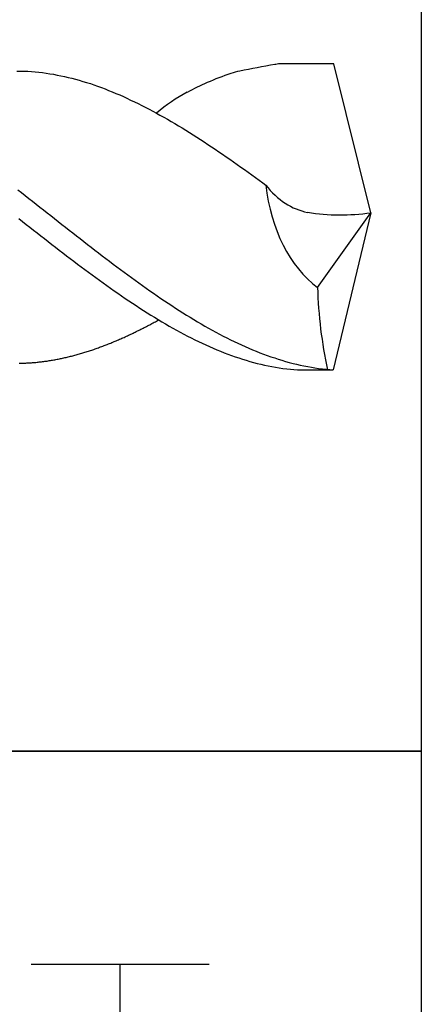
# Model space of a CAD drawing. Units: millimetres. Extents: x -251 to 169, y -201 to 97.
# Drawn here: x -206 to -201, y -63 to -52 of the extents above; entities that cross this region are included whole.
import ezdxf

# ---------------------------------------------------------------- set-up
doc = ezdxf.new("R2010")
doc.units = ezdxf.units.MM
doc.layers.add('AM_0', color=7, linetype='CONTINUOUS')
doc.layers.add('AM_6', color=2, linetype='CONTINUOUS')

# ---------------------------------------------------------------- blocks, each defined once
blk = doc.blocks.new('*U128')
at = {"layer": 'AM_6'}
for p, q in [((11.015, -40.277), (10.409, -40.277)), ((11.432, -41.951), (11.015, -40.277)), ((7.455, -40.358), (7.496, -40.358)), ((7.496, -40.358), (7.537, -40.359)), ((7.537, -40.359), (7.578, -40.361)), ((7.578, -40.361), (7.62, -40.364)), ((7.62, -40.364), (7.661, -40.367)), ((7.661, -40.367), (7.702, -40.371)), ((7.702, -40.371), (7.744, -40.376)), ((7.744, -40.376), (7.785, -40.382)), ((7.785, -40.382), (7.826, -40.388)), ((7.826, -40.388), (7.867, -40.395)), ((7.867, -40.395), (7.908, -40.403)), ((7.908, -40.403), (7.95, -40.411)), ((7.95, -40.411), (7.991, -40.42)), ((7.991, -40.42), (8.032, -40.429)), ((8.032, -40.429), (8.073, -40.44)), ((8.073, -40.44), (8.115, -40.451)), ((8.115, -40.451), (8.156, -40.462)), ((8.156, -40.462), (8.197, -40.474)), ((8.197, -40.474), (8.238, -40.487)), ((8.238, -40.487), (8.28, -40.5)), ((8.28, -40.5), (8.321, -40.514)), ((8.321, -40.514), (8.362, -40.529)), ((8.362, -40.529), (8.404, -40.544)), ((8.404, -40.544), (8.445, -40.559)), ((8.445, -40.559), (8.486, -40.576)), ((8.486, -40.576), (8.527, -40.592)), ((8.527, -40.592), (8.568, -40.61)), ((8.568, -40.61), (8.61, -40.627)), ((8.61, -40.627), (8.651, -40.645)), ((8.651, -40.645), (8.692, -40.664)), ((8.692, -40.664), (8.733, -40.684)), ((8.733, -40.684), (8.775, -40.703)), ((8.775, -40.703), (8.816, -40.723)), ((8.816, -40.723), (8.857, -40.744)), ((8.857, -40.744), (8.898, -40.765)), ((8.898, -40.765), (8.94, -40.786)), ((8.94, -40.786), (9.022, -40.83)), ((9.022, -40.831), (9.063, -40.853)), ((9.063, -40.853), (9.105, -40.877)), ((9.105, -40.877), (9.146, -40.9)), ((9.146, -40.9), (9.187, -40.924)), ((9.187, -40.924), (9.228, -40.948)), ((9.228, -40.948), (9.27, -40.973)), ((9.27, -40.973), (9.311, -40.998)), ((9.311, -40.998), (9.352, -41.023)), ((9.352, -41.023), (9.393, -41.049)), ((9.393, -41.049), (9.435, -41.075)), ((9.435, -41.075), (9.476, -41.101)), ((9.476, -41.101), (9.517, -41.128)), ((9.517, -41.128), (9.558, -41.155)), ((9.558, -41.155), (9.6, -41.182)), ((9.6, -41.182), (9.641, -41.209)), ((9.641, -41.209), (9.682, -41.237)), ((9.682, -41.237), (9.723, -41.265)), ((9.723, -41.265), (9.765, -41.293)), ((9.765, -41.293), (9.806, -41.321)), ((9.806, -41.321), (9.847, -41.35)), ((9.847, -41.35), (9.888, -41.379)), ((9.888, -41.379), (9.93, -41.408)), ((9.93, -41.408), (9.971, -41.437)), ((9.971, -41.437), (10.012, -41.466)), ((10.012, -41.466), (10.053, -41.496)), ((10.053, -41.496), (10.095, -41.526)), ((10.095, -41.526), (10.136, -41.555)), ((10.136, -41.555), (10.177, -41.586)), ((10.177, -41.586), (10.218, -41.616)), ((7.464, -41.693), (7.505, -41.725)), ((10.218, -41.616), (10.252, -41.641)), ((7.505, -41.725), (7.547, -41.757)), ((7.547, -41.757), (7.588, -41.79)), ((7.588, -41.79), (7.629, -41.822)), ((7.629, -41.822), (7.67, -41.854)), ((7.67, -41.854), (7.711, -41.887)), ((7.711, -41.887), (7.753, -41.919)), ((7.753, -41.919), (7.794, -41.951)), ((7.475, -42.016), (7.517, -42.048)), ((7.517, -42.048), (7.558, -42.081)), ((7.794, -41.951), (7.835, -41.983)), ((7.835, -41.983), (7.876, -42.016)), ((7.876, -42.016), (7.918, -42.048)), ((7.918, -42.048), (7.959, -42.081)), ((10.833, -42.79), (11.432, -41.951)), ((11.432, -41.951), (11.011, -43.715)), ((7.558, -42.081), (7.599, -42.113)), ((7.599, -42.113), (7.64, -42.146)), ((7.64, -42.146), (7.682, -42.178)), ((7.959, -42.081), (8, -42.113)), ((8, -42.113), (8.042, -42.146)), ((8.042, -42.146), (8.083, -42.178)), ((7.682, -42.178), (7.723, -42.21)), ((7.723, -42.21), (7.764, -42.242)), ((7.764, -42.242), (7.805, -42.274)), ((8.083, -42.178), (8.124, -42.21)), ((8.124, -42.21), (8.165, -42.242)), ((8.165, -42.242), (8.207, -42.274)), ((7.805, -42.274), (7.847, -42.307)), ((7.847, -42.307), (7.888, -42.338)), ((7.888, -42.338), (7.929, -42.37)), ((7.929, -42.37), (7.97, -42.402)), ((8.207, -42.274), (8.248, -42.307)), ((8.248, -42.307), (8.289, -42.338)), ((8.289, -42.338), (8.33, -42.37)), ((8.33, -42.37), (8.371, -42.402)), ((7.97, -42.402), (8.012, -42.434)), ((8.012, -42.434), (8.053, -42.465)), ((8.053, -42.465), (8.094, -42.496)), ((8.371, -42.402), (8.413, -42.434)), ((8.413, -42.434), (8.454, -42.465)), ((8.454, -42.465), (8.495, -42.496)), ((8.094, -42.496), (8.135, -42.527)), ((8.135, -42.527), (8.177, -42.558)), ((8.177, -42.558), (8.218, -42.589)), ((8.218, -42.589), (8.259, -42.62)), ((8.495, -42.496), (8.537, -42.527)), ((8.537, -42.527), (8.578, -42.558)), ((8.578, -42.558), (8.619, -42.589)), ((8.619, -42.589), (8.66, -42.62)), ((8.259, -42.62), (8.3, -42.65)), ((8.3, -42.65), (8.342, -42.68)), ((8.342, -42.68), (8.383, -42.71)), ((8.383, -42.71), (8.424, -42.74)), ((8.66, -42.62), (8.702, -42.65)), ((8.702, -42.65), (8.743, -42.68)), ((8.743, -42.68), (8.784, -42.71)), ((8.784, -42.71), (8.825, -42.74)), ((8.424, -42.74), (8.465, -42.769)), ((8.465, -42.769), (8.506, -42.799)), ((8.506, -42.799), (8.548, -42.828)), ((8.825, -42.74), (8.866, -42.769)), ((8.866, -42.769), (8.908, -42.799)), ((8.908, -42.799), (8.949, -42.828)), ((8.548, -42.828), (8.589, -42.856)), ((8.589, -42.856), (8.63, -42.885)), ((8.63, -42.885), (8.672, -42.913)), ((8.672, -42.913), (8.713, -42.941)), ((8.949, -42.828), (8.99, -42.856)), ((8.99, -42.856), (9.031, -42.885)), ((9.031, -42.885), (9.073, -42.913)), ((9.073, -42.913), (9.114, -42.941)), ((8.713, -42.941), (8.754, -42.968)), ((8.754, -42.968), (8.795, -42.995)), ((8.795, -42.995), (8.837, -43.022)), ((8.837, -43.022), (8.878, -43.049)), ((9.114, -42.941), (9.155, -42.968)), ((9.155, -42.968), (9.197, -42.995)), ((9.197, -42.995), (9.238, -43.022)), ((9.238, -43.022), (9.279, -43.049)), ((8.878, -43.049), (8.919, -43.075)), ((8.919, -43.075), (8.96, -43.101)), ((8.96, -43.101), (9.001, -43.126)), ((9.001, -43.126), (9.043, -43.151)), ((9.036, -43.161), (9.049, -43.155)), ((9.043, -43.151), (9.084, -43.176)), ((9.279, -43.049), (9.32, -43.075)), ((9.32, -43.075), (9.361, -43.101)), ((9.361, -43.101), (9.403, -43.126)), ((9.403, -43.126), (9.444, -43.151)), ((9.444, -43.151), (9.485, -43.176)), ((8.823, -43.273), (8.835, -43.267)), ((8.835, -43.267), (8.848, -43.26)), ((8.848, -43.26), (8.86, -43.254)), ((8.86, -43.254), (8.873, -43.248)), ((8.873, -43.248), (8.886, -43.242)), ((8.886, -43.242), (8.898, -43.235)), ((8.898, -43.235), (8.911, -43.228)), ((8.911, -43.228), (8.923, -43.222)), ((8.923, -43.222), (8.936, -43.215)), ((8.936, -43.215), (8.948, -43.209)), ((8.948, -43.209), (8.961, -43.202)), ((8.961, -43.202), (8.973, -43.195)), ((8.973, -43.195), (8.986, -43.189)), ((8.986, -43.189), (8.998, -43.182)), ((8.998, -43.182), (9.011, -43.175)), ((9.011, -43.175), (9.023, -43.168)), ((9.023, -43.168), (9.036, -43.161)), ((9.084, -43.176), (9.125, -43.2)), ((9.125, -43.2), (9.166, -43.224)), ((9.166, -43.224), (9.208, -43.247)), ((9.208, -43.247), (9.249, -43.27)), ((9.485, -43.176), (9.526, -43.2)), ((9.526, -43.2), (9.568, -43.224)), ((9.568, -43.224), (9.609, -43.247)), ((9.609, -43.247), (9.65, -43.27)), ((8.597, -43.378), (8.609, -43.373)), ((8.609, -43.373), (8.622, -43.367)), ((8.622, -43.367), (8.634, -43.362)), ((8.634, -43.362), (8.647, -43.356)), ((8.647, -43.356), (8.66, -43.351)), ((8.66, -43.351), (8.672, -43.345)), ((8.672, -43.345), (8.685, -43.339)), ((8.685, -43.339), (8.697, -43.333)), ((8.697, -43.333), (8.71, -43.327)), ((8.71, -43.327), (8.722, -43.322)), ((8.722, -43.322), (8.735, -43.316)), ((8.735, -43.316), (8.747, -43.31)), ((8.747, -43.31), (8.76, -43.304)), ((8.76, -43.304), (8.772, -43.298)), ((8.772, -43.298), (8.785, -43.292)), ((8.785, -43.292), (8.797, -43.286)), ((8.797, -43.286), (8.81, -43.279)), ((8.81, -43.279), (8.823, -43.273)), ((9.249, -43.27), (9.29, -43.292)), ((9.29, -43.292), (9.332, -43.314)), ((9.332, -43.314), (9.373, -43.336)), ((9.373, -43.336), (9.414, -43.357)), ((9.414, -43.357), (9.455, -43.378)), ((9.65, -43.27), (9.692, -43.292)), ((9.692, -43.292), (9.733, -43.314)), ((9.733, -43.314), (9.774, -43.336)), ((9.774, -43.336), (9.815, -43.357)), ((9.815, -43.357), (9.857, -43.378)), ((8.308, -43.49), (8.321, -43.486)), ((8.321, -43.486), (8.333, -43.481)), ((8.333, -43.481), (8.346, -43.477)), ((8.346, -43.477), (8.358, -43.472)), ((8.358, -43.472), (8.371, -43.468)), ((8.371, -43.468), (8.383, -43.463)), ((8.383, -43.463), (8.396, -43.458)), ((8.396, -43.458), (8.409, -43.454)), ((8.409, -43.454), (8.421, -43.449)), ((8.421, -43.449), (8.434, -43.444)), ((8.434, -43.444), (8.446, -43.44)), ((8.446, -43.44), (8.459, -43.435)), ((8.459, -43.435), (8.471, -43.43)), ((8.471, -43.43), (8.484, -43.425)), ((8.484, -43.425), (8.496, -43.42)), ((8.496, -43.42), (8.509, -43.415)), ((8.509, -43.415), (8.521, -43.41)), ((8.521, -43.41), (8.534, -43.405)), ((8.534, -43.405), (8.546, -43.399)), ((8.546, -43.399), (8.559, -43.394)), ((8.559, -43.394), (8.572, -43.389)), ((8.572, -43.389), (8.584, -43.384)), ((8.584, -43.384), (8.597, -43.378)), ((9.455, -43.378), (9.497, -43.398)), ((9.497, -43.398), (9.538, -43.418)), ((9.538, -43.418), (9.579, -43.437)), ((9.579, -43.437), (9.62, -43.455)), ((9.62, -43.455), (9.661, -43.473)), ((9.661, -43.473), (9.703, -43.491)), ((9.857, -43.378), (9.898, -43.398)), ((9.898, -43.398), (9.939, -43.418)), ((9.939, -43.418), (9.98, -43.437)), ((9.98, -43.437), (10.021, -43.455)), ((10.021, -43.455), (10.063, -43.473)), ((10.063, -43.473), (10.104, -43.491)), ((7.894, -43.6), (7.907, -43.598)), ((7.907, -43.598), (7.919, -43.595)), ((7.919, -43.595), (7.932, -43.593)), ((7.932, -43.593), (7.944, -43.59)), ((7.944, -43.59), (7.957, -43.587)), ((7.957, -43.587), (7.969, -43.585)), ((7.969, -43.585), (7.982, -43.582)), ((7.982, -43.582), (7.994, -43.579)), ((7.994, -43.579), (8.007, -43.576)), ((8.007, -43.576), (8.019, -43.573)), ((8.019, -43.573), (8.032, -43.57)), ((8.032, -43.57), (8.044, -43.567)), ((8.044, -43.567), (8.057, -43.564)), ((8.057, -43.564), (8.07, -43.561)), ((8.07, -43.561), (8.082, -43.558)), ((8.082, -43.558), (8.095, -43.554)), ((8.095, -43.554), (8.107, -43.551)), ((8.107, -43.551), (8.12, -43.548)), ((8.12, -43.548), (8.132, -43.544)), ((8.132, -43.544), (8.145, -43.541)), ((8.145, -43.541), (8.158, -43.537)), ((8.158, -43.537), (8.17, -43.533)), ((8.17, -43.533), (8.183, -43.53)), ((8.183, -43.53), (8.195, -43.526)), ((8.195, -43.526), (8.208, -43.522)), ((8.208, -43.522), (8.22, -43.518)), ((8.22, -43.518), (8.233, -43.515)), ((8.233, -43.515), (8.245, -43.51)), ((8.245, -43.51), (8.258, -43.507)), ((8.258, -43.507), (8.27, -43.502)), ((8.27, -43.502), (8.283, -43.498)), ((8.283, -43.498), (8.295, -43.494)), ((8.295, -43.494), (8.308, -43.49)), ((9.703, -43.491), (9.744, -43.508)), ((9.744, -43.508), (9.785, -43.524)), ((9.785, -43.524), (9.827, -43.54)), ((9.827, -43.54), (9.868, -43.555)), ((9.868, -43.555), (9.909, -43.57)), ((9.909, -43.57), (9.95, -43.583)), ((9.95, -43.583), (9.992, -43.597)), ((9.992, -43.597), (10.033, -43.609)), ((10.104, -43.491), (10.145, -43.508)), ((10.145, -43.508), (10.186, -43.524)), ((10.186, -43.524), (10.228, -43.54)), ((10.228, -43.54), (10.269, -43.555)), ((10.269, -43.555), (10.31, -43.57)), ((10.31, -43.57), (10.352, -43.583)), ((10.352, -43.583), (10.393, -43.597)), ((10.393, -43.597), (10.434, -43.609)), ((7.48, -43.642), (7.492, -43.642)), ((7.492, -43.642), (7.505, -43.642)), ((7.505, -43.642), (7.517, -43.641)), ((7.517, -43.641), (7.53, -43.641)), ((7.53, -43.641), (7.542, -43.64)), ((7.542, -43.64), (7.555, -43.64)), ((7.555, -43.64), (7.568, -43.639)), ((7.568, -43.639), (7.58, -43.639)), ((7.58, -43.639), (7.593, -43.638)), ((7.593, -43.638), (7.605, -43.637)), ((7.605, -43.637), (7.618, -43.636)), ((7.618, -43.636), (7.63, -43.635)), ((7.63, -43.635), (7.643, -43.634)), ((7.643, -43.634), (7.656, -43.633)), ((7.656, -43.633), (7.668, -43.632)), ((7.668, -43.632), (7.681, -43.631)), ((7.681, -43.631), (7.693, -43.629)), ((7.693, -43.629), (7.706, -43.628)), ((7.706, -43.628), (7.718, -43.627)), ((7.718, -43.627), (7.731, -43.625)), ((7.731, -43.625), (7.743, -43.624)), ((7.743, -43.624), (7.756, -43.622)), ((7.756, -43.622), (7.768, -43.62)), ((7.768, -43.62), (7.781, -43.619)), ((7.781, -43.619), (7.793, -43.617)), ((7.793, -43.617), (7.806, -43.615)), ((7.806, -43.615), (7.819, -43.613)), ((7.819, -43.613), (7.831, -43.611)), ((7.831, -43.611), (7.844, -43.609)), ((7.844, -43.609), (7.856, -43.607)), ((7.856, -43.607), (7.869, -43.605)), ((7.869, -43.605), (7.881, -43.602)), ((7.881, -43.602), (7.894, -43.6)), ((10.033, -43.609), (10.074, -43.621)), ((10.074, -43.621), (10.115, -43.633)), ((10.115, -43.633), (10.156, -43.644)), ((10.156, -43.644), (10.198, -43.654)), ((10.198, -43.654), (10.239, -43.663)), ((10.239, -43.663), (10.28, -43.672)), ((10.28, -43.672), (10.321, -43.68)), ((10.321, -43.68), (10.363, -43.687)), ((10.363, -43.687), (10.404, -43.694)), ((10.404, -43.694), (10.445, -43.7)), ((10.434, -43.609), (10.475, -43.621)), ((10.445, -43.7), (10.487, -43.705)), ((10.475, -43.621), (10.516, -43.633)), ((10.487, -43.705), (10.528, -43.709)), ((10.516, -43.633), (10.558, -43.644)), ((10.528, -43.709), (10.569, -43.713)), ((10.558, -43.644), (10.599, -43.654)), ((10.599, -43.654), (10.64, -43.663)), ((10.64, -43.663), (10.681, -43.672)), ((10.681, -43.672), (10.723, -43.68)), ((10.723, -43.68), (10.764, -43.687)), ((10.764, -43.687), (10.805, -43.694)), ((10.805, -43.694), (10.846, -43.7)), ((10.846, -43.7), (10.888, -43.705)), ((10.888, -43.705), (10.929, -43.709)), ((10.929, -43.709), (10.97, -43.713)), ((10.569, -43.713), (10.61, -43.715)), ((10.61, -43.715), (10.651, -43.717)), ((10.651, -43.717), (10.693, -43.718)), ((10.693, -43.718), (11.011, -43.715)), ((10.97, -43.713), (11.011, -43.715))]:
    blk.add_line(p, q, dxfattribs=at)
blk.add_lwpolyline([(0, -36), (12, -36), (12, -48), (0, -48)], close=True, dxfattribs=at)
for centre, major_axis, start_param, end_param in [((10.504, -42.055), (0, 1.783), 0.07634, 0.121515), ((10.845, -46.439), (0, 6.213), 0.227923, 0.291611), ((10.127, -42.024), (0, 1.682), 0.142936, 0.227923), ((12.602, -66.548), (0, 26.458), 0.121515, 0.142936), ((10.506, -44.83), (0, 4.533), 0.291611, 0.366179), ((10.052, -43.288), (0, 2.862), 0.347771, 0.538531), ((11.337, -41.399), (0, 1.565), 1.725621, 2.665054), ((10.842, -40.682), (0, 1.276), 2.421429, 3.005569), ((11.094, -37.15), (0, 4.825), 3.031215, 3.241523), ((13.53, -42.608), (0, 3.85), 1.618058, 1.862597)]:
    blk.add_ellipse(centre, major_axis=major_axis, ratio=0.701307, start_param=start_param, end_param=end_param, dxfattribs=at)
blk = doc.blocks.new('CUTTING MATERIAL')
at = {"layer": 'AM_6'}
blk.add_lwpolyline([(38, 140), (50, 140), (50, 128), (38, 128)], close=True, dxfattribs=at)
for points in [[(47.615, 137.6), (45.615, 137.6)], [(46.615, 134), (46.615, 137.6)]]:
    blk.add_lwpolyline(points, dxfattribs=at)

msp = doc.modelspace()

# ---------------------------------------------------------------- block references
at = {"layer": 'AM_0'}
msp.add_blockref('CUTTING MATERIAL', (-251.1846, -200), dxfattribs=at)
at = {"layer": 'AM_6'}
msp.add_blockref('*U128', (-213.1846, -12), dxfattribs=at)

doc.saveas('drawing.dxf')
